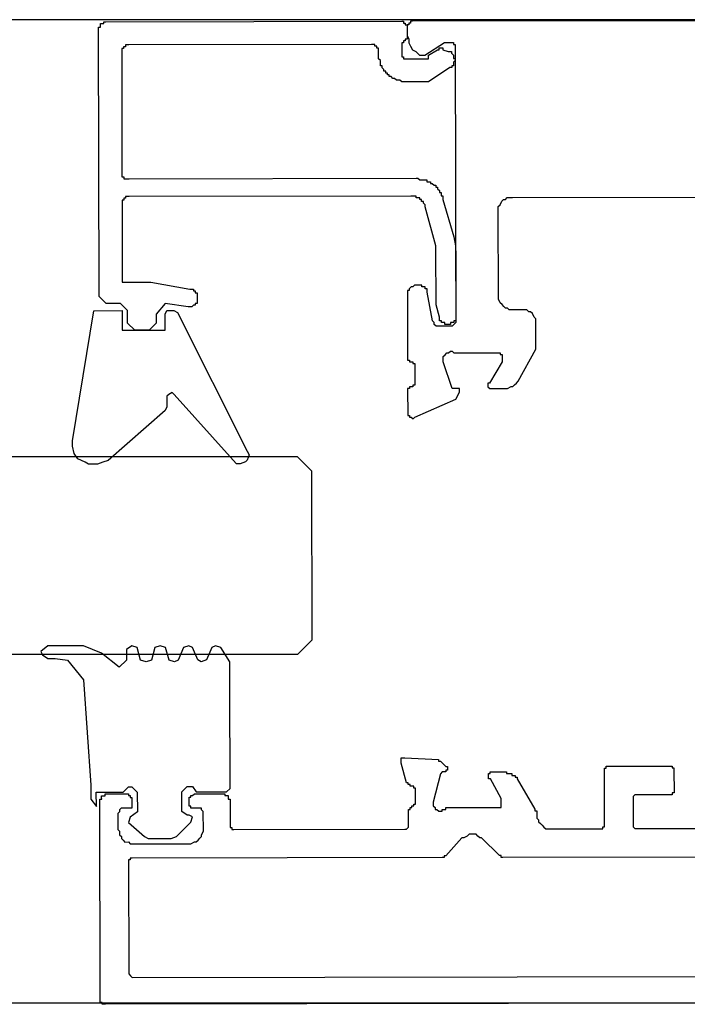
# Model space of a CAD drawing. Extents: x -9249 to 42150, y -2480 to 48120.
# Drawn here: x 1690 to 1737, y 11521 to 11591 of the extents above; entities that cross this region are included whole.
import ezdxf

# ---------------------------------------------------------------- set-up
doc = ezdxf.new("R2010")
doc.units = 0
for name, color, linetype in [('X-3017-GF$0$A_SANWARE', 11, 'CONTINUOUS'), ('X-3017-GF$0$A_SHOPFRONT', 11, 'CONTINUOUS'), ('X-3017-GF$0$A_SHOPFRONT EDGE', 11, 'CONTINUOUS'), ('X-XREF', 7, 'CONTINUOUS')]:
    doc.layers.add(name, color=color, linetype=linetype)

# ---------------------------------------------------------------- blocks, each defined once
blk = doc.blocks.new('X-3017-GF')
at = {"layer": 'X-3017-GF$0$A_SANWARE'}
for p, q in [((1784.035, 11590.502), (1717.781, 11590.389)), ((1695.486, 11589.844), (1695.485, 11589.971)), ((1695.485, 11589.971), (1695.612, 11589.971)), ((1695.518, 11570.842), (1695.486, 11589.844)), ((1695.612, 11590.224), (1695.738, 11590.225)), ((1695.612, 11590.098), (1695.612, 11590.224)), ((1695.612, 11589.971), (1695.612, 11590.098)), ((1695.738, 11590.225), (1695.865, 11590.225)), ((1695.865, 11590.351), (1695.991, 11590.352)), ((1695.865, 11590.225), (1695.865, 11590.351)), ((1695.991, 11590.352), (1717.021, 11590.388)), ((1717.021, 11590.388), (1717.147, 11590.388)), ((1717.147, 11590.388), (1717.147, 11590.261)), ((1717.147, 11590.261), (1717.274, 11590.261)), ((1717.274, 11590.261), (1717.274, 11590.135)), ((1717.274, 11590.135), (1717.401, 11590.135)), ((1717.528, 11590.135), (1717.401, 11590.135)), ((1717.401, 11590.135), (1717.401, 11590.008)), ((1717.401, 11590.135), (1717.401, 11590.008)), ((1717.401, 11590.008), (1717.402, 11589.375)), ((1717.401, 11590.008), (1717.402, 11589.882)), ((1717.402, 11589.882), (1717.402, 11589.375)), ((1717.654, 11590.262), (1717.528, 11590.262)), ((1717.528, 11590.262), (1717.528, 11590.135)), ((1717.781, 11590.389), (1717.654, 11590.389)), ((1717.654, 11590.389), (1717.654, 11590.262)), ((1717.403, 11589.121), (1717.276, 11589.121)), ((1717.276, 11589.121), (1717.276, 11588.995)), ((1717.402, 11589.375), (1717.529, 11589.122)), ((1717.402, 11589.375), (1717.403, 11589.248)), ((1717.403, 11589.248), (1717.403, 11589.121)), ((1717.529, 11589.122), (1717.53, 11588.868)), ((1697.261, 11588.454), (1697.135, 11588.453)), ((1697.135, 11588.453), (1697.135, 11588.327)), ((1697.388, 11588.581), (1697.261, 11588.58)), ((1697.261, 11588.58), (1697.261, 11588.454)), ((1697.514, 11588.707), (1697.388, 11588.707)), ((1697.388, 11588.707), (1697.388, 11588.581)), ((1697.641, 11588.708), (1697.514, 11588.707)), ((1714.87, 11588.737), (1697.641, 11588.708)), ((1714.996, 11588.737), (1714.87, 11588.737)), ((1715.123, 11588.738), (1714.996, 11588.737)), ((1715.123, 11588.611), (1715.123, 11588.738)), ((1715.25, 11588.611), (1715.123, 11588.611)), ((1715.25, 11588.484), (1715.25, 11588.611)), ((1715.377, 11588.485), (1715.25, 11588.484)), ((1715.377, 11588.358), (1715.377, 11588.485)), ((1717.15, 11588.868), (1717.023, 11588.867)), ((1717.023, 11588.867), (1717.024, 11588.107)), ((1717.276, 11588.995), (1717.15, 11588.994)), ((1717.15, 11588.994), (1717.15, 11588.868)), ((1717.53, 11588.868), (1717.657, 11588.615)), ((1717.657, 11588.615), (1717.784, 11588.362)), ((1718.672, 11587.983), (1720.064, 11588.873)), ((1719.684, 11588.365), (1719.684, 11588.492)), ((1719.684, 11588.492), (1719.811, 11588.492)), ((1719.811, 11588.492), (1719.938, 11588.492)), ((1719.938, 11588.492), (1719.938, 11588.366)), ((1720.064, 11588.873), (1720.57, 11588.873)), ((1720.57, 11588.873), (1720.697, 11588.874)), ((1720.697, 11588.874), (1720.697, 11588.747)), ((1720.697, 11588.747), (1720.824, 11588.747)), ((1720.824, 11588.747), (1720.824, 11588.621)), ((1720.824, 11588.621), (1720.857, 11569.238)), ((1697.135, 11588.327), (1697.135, 11588.2)), ((1697.135, 11588.2), (1697.15, 11579.712)), ((1715.377, 11588.231), (1715.377, 11588.358)), ((1715.378, 11588.105), (1715.377, 11588.231)), ((1715.378, 11587.978), (1715.378, 11588.105)), ((1715.378, 11587.851), (1715.378, 11587.978)), ((1715.378, 11587.724), (1715.378, 11587.851)), ((1715.505, 11587.598), (1715.378, 11587.724)), ((1717.024, 11588.107), (1717.025, 11587.981)), ((1717.025, 11587.981), (1717.025, 11587.854)), ((1717.025, 11587.854), (1717.152, 11587.854)), ((1717.152, 11587.854), (1717.152, 11587.728)), ((1717.152, 11587.728), (1717.279, 11587.728)), ((1717.279, 11587.728), (1717.405, 11587.728)), ((1717.405, 11587.728), (1718.672, 11587.73)), ((1717.784, 11588.362), (1718.038, 11588.236)), ((1718.038, 11588.236), (1718.165, 11588.109)), ((1718.165, 11588.109), (1718.292, 11587.983)), ((1718.292, 11587.983), (1718.418, 11587.983)), ((1718.418, 11587.983), (1718.545, 11587.983)), ((1718.545, 11587.983), (1718.672, 11587.983)), ((1718.672, 11587.73), (1718.799, 11587.73)), ((1718.799, 11587.73), (1718.925, 11587.731)), ((1718.925, 11587.984), (1719.558, 11588.365)), ((1718.925, 11587.857), (1718.925, 11587.984)), ((1718.925, 11587.731), (1718.925, 11587.857)), ((1719.558, 11588.365), (1719.684, 11588.365)), ((1719.938, 11588.366), (1720.318, 11588.24)), ((1720.318, 11588.24), (1720.445, 11588.24)), ((1720.445, 11588.24), (1720.571, 11588.24)), ((1720.571, 11588.24), (1720.572, 11588.113)), ((1720.572, 11588.113), (1720.698, 11587.987)), ((1720.698, 11587.987), (1720.699, 11587.86)), ((1720.699, 11587.86), (1720.699, 11587.734)), ((1720.699, 11587.734), (1720.826, 11587.734)), ((1720.826, 11587.734), (1720.826, 11587.607)), ((1715.505, 11587.471), (1715.505, 11587.598)), ((1715.506, 11587.345), (1715.505, 11587.471)), ((1715.506, 11587.218), (1715.506, 11587.345)), ((1715.633, 11587.218), (1715.506, 11587.218)), ((1715.633, 11587.092), (1715.633, 11587.218)), ((1715.76, 11586.965), (1715.633, 11587.092)), ((1720.447, 11587.1), (1718.928, 11586.084)), ((1720.573, 11587.1), (1720.447, 11587.1)), ((1720.7, 11587.227), (1720.573, 11587.227)), ((1720.573, 11587.227), (1720.573, 11587.1)), ((1720.826, 11587.607), (1720.699, 11587.48)), ((1720.699, 11587.48), (1720.7, 11587.354)), ((1720.7, 11587.354), (1720.7, 11587.227)), ((1715.76, 11586.838), (1715.76, 11586.965)), ((1715.887, 11586.839), (1715.76, 11586.838)), ((1715.887, 11586.712), (1715.887, 11586.839)), ((1716.013, 11586.712), (1715.887, 11586.712)), ((1716.014, 11586.585), (1716.013, 11586.712)), ((1716.14, 11586.586), (1716.014, 11586.585)), ((1716.141, 11586.459), (1716.14, 11586.586)), ((1716.267, 11586.459), (1716.141, 11586.459)), ((1716.394, 11586.333), (1716.267, 11586.459)), ((1716.521, 11586.333), (1716.394, 11586.333)), ((1716.648, 11586.206), (1716.521, 11586.333)), ((1716.774, 11586.207), (1716.648, 11586.206)), ((1716.901, 11586.207), (1716.774, 11586.207)), ((1717.028, 11586.08), (1716.901, 11586.207)), ((1717.155, 11586.081), (1717.028, 11586.08)), ((1717.281, 11586.081), (1717.155, 11586.081)), ((1717.408, 11586.081), (1717.281, 11586.081)), ((1718.675, 11586.083), (1717.408, 11586.081)), ((1718.801, 11586.083), (1718.675, 11586.083)), ((1718.928, 11586.084), (1718.801, 11586.083)), ((1697.15, 11579.712), (1697.15, 11579.586)), ((1697.15, 11579.586), (1697.15, 11579.459)), ((1697.15, 11579.459), (1697.15, 11579.332)), ((1697.15, 11579.332), (1697.277, 11579.333)), ((1697.277, 11579.333), (1697.277, 11579.206)), ((1697.277, 11579.206), (1697.404, 11579.206)), ((1697.404, 11579.206), (1697.531, 11579.206)), ((1697.531, 11579.206), (1697.657, 11579.207)), ((1697.657, 11579.207), (1718.053, 11579.241)), ((1718.053, 11579.241), (1718.18, 11579.242)), ((1718.18, 11579.242), (1718.307, 11579.115)), ((1718.307, 11579.115), (1718.433, 11579.115)), ((1718.433, 11579.115), (1718.56, 11579.116)), ((1718.56, 11579.116), (1718.687, 11579.116)), ((1718.687, 11579.116), (1718.813, 11579.116)), ((1718.813, 11579.116), (1718.814, 11578.989)), ((1718.814, 11578.989), (1718.94, 11578.989)), ((1718.94, 11578.989), (1719.067, 11578.99)), ((1719.067, 11578.99), (1719.067, 11578.863)), ((1719.067, 11578.863), (1719.194, 11578.863)), ((1719.194, 11578.863), (1719.321, 11578.737)), ((1719.321, 11578.737), (1719.447, 11578.737)), ((1719.447, 11578.737), (1719.448, 11578.61)), ((1719.448, 11578.61), (1719.574, 11578.611)), ((1719.574, 11578.611), (1719.575, 11578.484)), ((1697.533, 11577.939), (1697.406, 11577.939)), ((1697.406, 11577.939), (1697.406, 11577.813)), ((1697.659, 11577.94), (1697.533, 11577.939)), ((1717.675, 11577.974), (1697.659, 11577.94)), ((1717.802, 11577.974), (1717.675, 11577.974)), ((1717.929, 11577.974), (1717.802, 11577.974)), ((1718.055, 11577.975), (1717.929, 11577.974)), ((1718.055, 11577.848), (1718.055, 11577.975)), ((1719.575, 11578.484), (1719.701, 11578.357)), ((1719.701, 11578.357), (1719.702, 11578.231)), ((1719.702, 11578.231), (1719.828, 11578.231)), ((1719.828, 11578.231), (1719.829, 11578.104)), ((1719.829, 11578.104), (1719.829, 11577.978)), ((1719.829, 11577.978), (1719.955, 11577.978)), ((1719.955, 11577.978), (1719.956, 11577.851)), ((1724.896, 11577.86), (1762.394, 11577.924)), ((1697.28, 11577.686), (1697.153, 11577.685)), ((1697.153, 11577.685), (1697.153, 11577.559)), ((1697.153, 11577.559), (1697.154, 11577.432)), ((1697.154, 11577.432), (1697.163, 11571.858)), ((1697.406, 11577.813), (1697.28, 11577.812)), ((1697.28, 11577.812), (1697.28, 11577.686)), ((1718.182, 11577.848), (1718.055, 11577.848)), ((1718.309, 11577.848), (1718.182, 11577.848)), ((1718.309, 11577.722), (1718.309, 11577.848)), ((1718.436, 11577.722), (1718.309, 11577.722)), ((1718.436, 11577.595), (1718.436, 11577.722)), ((1718.563, 11577.595), (1718.436, 11577.595)), ((1718.563, 11577.469), (1718.563, 11577.595)), ((1718.69, 11577.342), (1718.563, 11577.469)), ((1718.69, 11577.216), (1718.69, 11577.342)), ((1719.455, 11574.43), (1718.69, 11577.216)), ((1719.956, 11577.851), (1719.956, 11577.724)), ((1719.956, 11577.724), (1720.721, 11575.065)), ((1723.884, 11577.224), (1724.01, 11577.351)), ((1723.884, 11577.098), (1723.884, 11577.224)), ((1724.01, 11577.351), (1724.137, 11577.605)), ((1724.137, 11577.605), (1724.263, 11577.732)), ((1724.263, 11577.732), (1724.39, 11577.732)), ((1724.39, 11577.732), (1724.516, 11577.859)), ((1724.516, 11577.859), (1724.643, 11577.859)), ((1724.643, 11577.859), (1724.896, 11577.86)), ((1723.885, 11576.844), (1723.884, 11577.098)), ((1723.895, 11570.89), (1723.885, 11576.844)), ((1719.455, 11574.303), (1719.455, 11574.43)), ((1720.721, 11575.065), (1720.848, 11574.432)), ((1720.848, 11574.432), (1720.857, 11569.365)), ((1719.455, 11574.176), (1719.455, 11574.303)), ((1719.462, 11570.249), (1719.455, 11574.176)), ((1697.163, 11571.858), (1699.19, 11571.862)), ((1699.19, 11571.862), (1701.978, 11571.36)), ((1717.939, 11571.64), (1717.813, 11571.513)), ((1718.066, 11571.64), (1717.939, 11571.64)), ((1718.319, 11571.641), (1718.066, 11571.64)), ((1718.446, 11571.641), (1718.319, 11571.641)), ((1718.446, 11571.514), (1718.446, 11571.641)), ((1701.978, 11571.36), (1702.105, 11571.36)), ((1702.105, 11571.36), (1702.231, 11571.36)), ((1702.231, 11571.36), (1702.231, 11571.233)), ((1702.231, 11571.233), (1702.358, 11571.234)), ((1702.358, 11571.234), (1702.358, 11571.107)), ((1702.358, 11571.107), (1702.485, 11571.107)), ((1702.485, 11571.107), (1702.485, 11570.98)), ((1702.485, 11570.98), (1702.485, 11570.854)), ((1717.56, 11571.26), (1717.433, 11571.259)), ((1717.433, 11571.259), (1717.442, 11566.445)), ((1717.686, 11571.513), (1717.56, 11571.386)), ((1717.56, 11571.386), (1717.56, 11571.26)), ((1717.813, 11571.513), (1717.686, 11571.513)), ((1718.573, 11571.515), (1718.446, 11571.514)), ((1718.7, 11571.515), (1718.573, 11571.515)), ((1718.7, 11571.388), (1718.7, 11571.515)), ((1718.827, 11571.388), (1718.7, 11571.388)), ((1718.827, 11571.262), (1718.827, 11571.388)), ((1718.827, 11571.135), (1718.827, 11571.262)), ((1719.211, 11569.109), (1718.827, 11571.135)), ((1723.895, 11570.764), (1723.895, 11570.89)), ((1696.026, 11570.336), (1695.518, 11570.842)), ((1697.039, 11570.338), (1696.026, 11570.336)), ((1697.547, 11569.832), (1697.039, 11570.338)), ((1700.206, 11570.343), (1699.574, 11569.582)), ((1701.853, 11570.093), (1700.206, 11570.343)), ((1702.233, 11570.22), (1702.107, 11570.093)), ((1702.36, 11570.22), (1702.233, 11570.22)), ((1702.486, 11570.347), (1702.36, 11570.347)), ((1702.36, 11570.347), (1702.36, 11570.22)), ((1702.485, 11570.854), (1702.486, 11570.727)), ((1702.486, 11570.727), (1702.486, 11570.6)), ((1702.486, 11570.6), (1702.486, 11570.474)), ((1702.486, 11570.474), (1702.486, 11570.347)), ((1719.717, 11569.363), (1719.462, 11570.249)), ((1723.895, 11570.637), (1723.895, 11570.764)), ((1724.022, 11570.384), (1723.895, 11570.637)), ((1724.149, 11570.257), (1724.022, 11570.384)), ((1724.276, 11570.131), (1724.149, 11570.257)), ((1693.635, 11560.577), (1695.14, 11569.828)), ((1695.14, 11569.828), (1697.167, 11569.831)), ((1697.167, 11569.831), (1697.169, 11568.438)), ((1697.548, 11568.945), (1697.547, 11569.832)), ((1699.574, 11569.582), (1699.575, 11568.949)), ((1700.207, 11569.583), (1700.334, 11569.837)), ((1700.208, 11569.456), (1700.207, 11569.583)), ((1700.334, 11569.837), (1700.587, 11569.837)), ((1700.587, 11569.837), (1700.84, 11569.837)), ((1700.84, 11569.837), (1701.094, 11569.711)), ((1701.094, 11569.711), (1706.051, 11559.838)), ((1701.98, 11570.093), (1701.853, 11570.093)), ((1702.107, 11570.093), (1701.98, 11570.093)), ((1724.403, 11570.004), (1724.276, 11570.131)), ((1724.53, 11570.005), (1724.403, 11570.004)), ((1724.657, 11569.878), (1724.53, 11570.005)), ((1724.91, 11569.879), (1724.657, 11569.878)), ((1725.543, 11569.88), (1724.91, 11569.879)), ((1725.797, 11569.88), (1725.543, 11569.88)), ((1725.923, 11569.88), (1725.797, 11569.88)), ((1726.05, 11569.754), (1725.923, 11569.88)), ((1726.177, 11569.754), (1726.05, 11569.754)), ((1726.304, 11569.628), (1726.177, 11569.754)), ((1726.431, 11569.374), (1726.304, 11569.628)), ((1698.056, 11568.439), (1697.548, 11568.945)), ((1699.575, 11568.949), (1699.069, 11568.441)), ((1700.209, 11568.443), (1700.208, 11569.456)), ((1719.337, 11568.982), (1719.211, 11569.109)), ((1719.338, 11568.856), (1719.337, 11568.982)), ((1719.465, 11568.729), (1719.338, 11568.856)), ((1719.717, 11569.236), (1719.717, 11569.363)), ((1719.717, 11569.11), (1719.717, 11569.236)), ((1719.844, 11569.11), (1719.717, 11569.11)), ((1719.844, 11568.983), (1719.844, 11569.11)), ((1719.971, 11568.983), (1719.844, 11568.983)), ((1720.098, 11568.984), (1719.971, 11568.983)), ((1720.098, 11568.857), (1720.098, 11568.984)), ((1720.351, 11568.857), (1720.098, 11568.857)), ((1720.478, 11568.858), (1720.351, 11568.857)), ((1720.604, 11568.984), (1720.478, 11568.984)), ((1720.478, 11568.984), (1720.478, 11568.858)), ((1720.731, 11568.985), (1720.604, 11568.984)), ((1720.731, 11568.858), (1720.605, 11568.731)), ((1720.857, 11569.112), (1720.731, 11569.111)), ((1720.731, 11569.111), (1720.731, 11568.985)), ((1720.858, 11568.985), (1720.731, 11568.858)), ((1720.857, 11569.365), (1720.857, 11569.238)), ((1720.857, 11569.238), (1720.857, 11569.112)), ((1720.857, 11569.238), (1720.857, 11569.112)), ((1720.857, 11569.112), (1720.858, 11568.985)), ((1726.558, 11569.248), (1726.431, 11569.374)), ((1726.558, 11569.121), (1726.558, 11569.248)), ((1726.559, 11568.868), (1726.558, 11569.121)), ((1726.561, 11567.221), (1726.559, 11568.868)), ((1697.169, 11568.438), (1700.209, 11568.443)), ((1699.069, 11568.441), (1698.056, 11568.439)), ((1719.591, 11568.729), (1719.465, 11568.729)), ((1719.718, 11568.73), (1719.591, 11568.729)), ((1720.351, 11568.731), (1719.718, 11568.73)), ((1720.478, 11568.731), (1720.351, 11568.731)), ((1720.605, 11568.731), (1720.478, 11568.731)), ((1719.975, 11566.576), (1720.101, 11566.703)), ((1720.101, 11566.703), (1720.228, 11566.83)), ((1720.228, 11566.83), (1720.355, 11566.83)), ((1720.355, 11566.83), (1720.481, 11566.957)), ((1720.481, 11566.957), (1720.608, 11566.958)), ((1720.608, 11566.958), (1720.735, 11566.831)), ((1720.735, 11566.831), (1723.902, 11566.836)), ((1723.902, 11566.836), (1724.028, 11566.837)), ((1724.028, 11566.837), (1724.029, 11566.71)), ((1724.029, 11566.71), (1724.155, 11566.71)), ((1724.155, 11566.71), (1724.155, 11566.584)), ((1725.299, 11564.812), (1726.562, 11567.094)), ((1726.562, 11567.094), (1726.561, 11567.221)), ((1717.442, 11566.445), (1717.442, 11566.319)), ((1717.442, 11566.319), (1717.568, 11566.319)), ((1717.568, 11566.319), (1717.569, 11566.192)), ((1717.569, 11566.192), (1717.695, 11566.192)), ((1717.695, 11566.192), (1717.822, 11566.193)), ((1717.822, 11566.193), (1717.822, 11566.066)), ((1717.822, 11566.066), (1717.949, 11566.066)), ((1717.949, 11566.066), (1717.949, 11565.94)), ((1719.975, 11566.45), (1719.975, 11566.576)), ((1719.975, 11566.323), (1719.975, 11566.45)), ((1719.976, 11566.196), (1719.975, 11566.323)), ((1720.612, 11564.297), (1719.976, 11566.196)), ((1724.156, 11566.203), (1723.272, 11564.682)), ((1724.155, 11566.584), (1724.156, 11566.203)), ((1717.949, 11565.94), (1717.952, 11564.546)), ((1723.272, 11564.682), (1723.145, 11564.682)), ((1723.145, 11564.682), (1723.145, 11564.555)), ((1725.046, 11564.558), (1725.172, 11564.685)), ((1725.172, 11564.685), (1725.299, 11564.812)), ((1700.724, 11564.01), (1700.47, 11563.883)), ((1700.851, 11563.883), (1700.724, 11564.01)), ((1717.572, 11564.292), (1717.445, 11564.292)), ((1717.445, 11564.292), (1717.445, 11564.165)), ((1717.445, 11564.165), (1717.448, 11562.518)), ((1717.698, 11564.419), (1717.572, 11564.419)), ((1717.572, 11564.419), (1717.572, 11564.292)), ((1717.825, 11564.419), (1717.698, 11564.419)), ((1717.952, 11564.546), (1717.825, 11564.546)), ((1717.825, 11564.546), (1717.825, 11564.419)), ((1720.866, 11564.298), (1720.612, 11564.297)), ((1720.992, 11564.298), (1720.866, 11564.298)), ((1720.867, 11563.538), (1721.119, 11564.045)), ((1721.119, 11564.298), (1720.992, 11564.298)), ((1721.119, 11564.171), (1721.119, 11564.298)), ((1721.119, 11564.045), (1721.119, 11564.171)), ((1723.145, 11564.555), (1723.146, 11564.428)), ((1723.146, 11564.428), (1723.273, 11564.302)), ((1723.273, 11564.302), (1724.413, 11564.304)), ((1724.413, 11564.304), (1724.539, 11564.304)), ((1724.539, 11564.304), (1724.793, 11564.431)), ((1724.793, 11564.431), (1724.919, 11564.431)), ((1724.919, 11564.431), (1725.046, 11564.558)), ((1700.47, 11563.883), (1700.344, 11563.756)), ((1700.344, 11563.756), (1700.345, 11563.249)), ((1700.345, 11563.249), (1700.345, 11562.996)), ((1705.039, 11559.203), (1700.851, 11563.883)), ((1717.955, 11562.266), (1720.867, 11563.538)), ((1700.219, 11562.742), (1696.171, 11559.188)), ((1700.345, 11562.996), (1700.219, 11562.742)), ((1717.448, 11562.518), (1717.448, 11562.392)), ((1717.448, 11562.392), (1717.575, 11562.392)), ((1717.575, 11562.392), (1717.575, 11562.265)), ((1717.575, 11562.265), (1717.702, 11562.265)), ((1717.702, 11562.265), (1717.829, 11562.139)), ((1717.829, 11562.139), (1717.955, 11562.266)), ((1693.636, 11560.197), (1693.635, 11560.577)), ((1693.763, 11559.691), (1693.636, 11560.197)), ((1694.018, 11559.311), (1693.763, 11559.691)), ((1706.051, 11559.838), (1706.179, 11559.585)), ((1694.525, 11559.059), (1694.018, 11559.311)), ((1694.778, 11558.932), (1694.525, 11559.059)), ((1695.791, 11559.061), (1695.412, 11558.934)), ((1696.171, 11559.188), (1695.791, 11559.061)), ((1705.293, 11558.95), (1705.039, 11559.203)), ((1705.926, 11559.078), (1705.546, 11558.951)), ((1706.052, 11559.205), (1705.926, 11559.078)), ((1706.179, 11559.585), (1706.052, 11559.205)), ((1695.412, 11558.934), (1694.778, 11558.932)), ((1705.546, 11558.951), (1705.293, 11558.95)), ((1691.887, 11546.006), (1691.381, 11545.625)), ((1694.42, 11546.01), (1691.887, 11546.006)), ((1695.688, 11545.506), (1694.42, 11546.01)), ((1697.841, 11546.016), (1697.461, 11545.762)), ((1697.461, 11545.762), (1697.462, 11545.002)), ((1698.221, 11545.89), (1697.841, 11546.016)), ((1698.476, 11545.004), (1698.221, 11545.89)), ((1699.488, 11545.892), (1699.236, 11545.005)), ((1699.868, 11546.02), (1699.488, 11545.892)), ((1700.248, 11545.894), (1699.868, 11546.02)), ((1700.503, 11545.007), (1700.248, 11545.894)), ((1701.515, 11545.896), (1701.136, 11545.008)), ((1701.894, 11546.023), (1701.515, 11545.896)), ((1702.148, 11545.897), (1701.894, 11546.023)), ((1702.53, 11545.011), (1702.148, 11545.897)), ((1703.542, 11545.899), (1703.163, 11545.012)), ((1703.795, 11546.026), (1703.542, 11545.899)), ((1704.175, 11545.9), (1703.795, 11546.026)), ((1704.81, 11544.888), (1704.175, 11545.9)), ((1691.381, 11545.625), (1691.508, 11545.372)), ((1691.508, 11545.372), (1691.888, 11545.119)), ((1691.888, 11545.119), (1692.395, 11545.12)), ((1692.395, 11545.12), (1693.282, 11544.995)), ((1696.956, 11544.494), (1695.688, 11545.506)), ((1697.462, 11545.002), (1696.956, 11544.494)), ((1698.856, 11544.878), (1698.476, 11545.004)), ((1699.236, 11545.005), (1698.856, 11544.878)), ((1700.883, 11544.881), (1700.503, 11545.007)), ((1701.136, 11545.008), (1700.883, 11544.881)), ((1702.783, 11544.884), (1702.53, 11545.011)), ((1703.163, 11545.012), (1702.783, 11544.884)), ((1693.282, 11544.995), (1694.424, 11543.603)), ((1704.813, 11543.114), (1704.81, 11544.888)), ((1694.424, 11543.603), (1694.944, 11536.13)), ((1704.825, 11535.893), (1704.813, 11543.114)), ((1716.983, 11537.941), (1716.983, 11538.068)), ((1716.983, 11538.068), (1717.11, 11538.068)), ((1717.11, 11538.068), (1717.237, 11538.068)), ((1717.237, 11538.068), (1719.644, 11537.946)), ((1716.984, 11537.814), (1716.983, 11537.941)), ((1716.984, 11537.688), (1716.984, 11537.814)), ((1717.366, 11536.295), (1716.984, 11537.688)), ((1719.644, 11537.946), (1719.644, 11537.819)), ((1719.644, 11537.819), (1719.771, 11537.819)), ((1719.771, 11537.819), (1720.151, 11537.44)), ((1720.151, 11537.44), (1720.278, 11537.44)), ((1720.278, 11537.44), (1720.278, 11537.313)), ((1720.278, 11537.313), (1720.279, 11537.187)), ((1731.426, 11537.332), (1731.553, 11537.333)), ((1731.427, 11537.206), (1731.426, 11537.332)), ((1731.553, 11537.333), (1731.553, 11537.459)), ((1731.553, 11537.459), (1731.679, 11537.459)), ((1731.679, 11537.459), (1736.113, 11537.467)), ((1736.113, 11537.467), (1736.24, 11537.467)), ((1736.24, 11537.467), (1736.24, 11537.341)), ((1736.24, 11537.341), (1736.367, 11537.341)), ((1736.367, 11537.341), (1736.367, 11537.214)), ((1719.772, 11536.932), (1719.269, 11534.905)), ((1719.899, 11537.059), (1719.772, 11536.932)), ((1720.152, 11537.06), (1719.899, 11537.059)), ((1720.279, 11537.187), (1720.152, 11537.186)), ((1720.152, 11537.186), (1720.152, 11537.06)), ((1723.193, 11536.812), (1723.193, 11536.938)), ((1723.193, 11536.938), (1723.319, 11536.938)), ((1723.193, 11536.685), (1723.193, 11536.812)), ((1723.193, 11536.558), (1723.193, 11536.685)), ((1723.319, 11537.065), (1724.459, 11537.067)), ((1723.319, 11536.938), (1723.319, 11537.065)), ((1724.459, 11537.067), (1724.459, 11536.94)), ((1724.459, 11536.94), (1724.586, 11536.941)), ((1724.586, 11536.941), (1724.713, 11536.941)), ((1724.713, 11536.941), (1724.839, 11536.941)), ((1724.839, 11536.941), (1724.84, 11536.814)), ((1724.84, 11536.814), (1724.966, 11536.815)), ((1724.966, 11536.815), (1725.093, 11536.815)), ((1725.093, 11536.815), (1725.093, 11536.688)), ((1725.093, 11536.688), (1725.22, 11536.688)), ((1725.22, 11536.688), (1725.22, 11536.562)), ((1731.427, 11537.079), (1731.427, 11537.206)), ((1731.433, 11533.279), (1731.427, 11537.079)), ((1736.367, 11537.214), (1736.367, 11537.087)), ((1736.367, 11537.087), (1736.37, 11535.694)), ((1694.944, 11536.13), (1694.946, 11535.116)), ((1697.225, 11535.627), (1697.604, 11536.008)), ((1697.604, 11536.008), (1697.858, 11536.008)), ((1697.858, 11536.008), (1698.238, 11535.629)), ((1701.406, 11535.634), (1701.785, 11536.015)), ((1701.785, 11536.015), (1702.165, 11536.016)), ((1702.165, 11536.016), (1702.419, 11535.636)), ((1717.493, 11536.295), (1717.366, 11536.295)), ((1717.493, 11536.168), (1717.493, 11536.295)), ((1717.62, 11536.169), (1717.493, 11536.168)), ((1717.62, 11536.042), (1717.62, 11536.169)), ((1717.747, 11536.042), (1717.62, 11536.042)), ((1717.874, 11536.042), (1717.747, 11536.042)), ((1717.874, 11535.916), (1717.874, 11536.042)), ((1718, 11535.916), (1717.874, 11535.916)), ((1718.001, 11535.789), (1718, 11535.916)), ((1723.32, 11536.558), (1723.193, 11536.558)), ((1724.082, 11535.166), (1723.32, 11536.558)), ((1725.22, 11536.562), (1726.491, 11534.41)), ((1695.325, 11535.624), (1697.225, 11535.627)), ((1695.327, 11534.61), (1695.325, 11535.624)), ((1695.705, 11535.244), (1695.705, 11535.371)), ((1695.705, 11535.371), (1695.832, 11535.371)), ((1695.706, 11535.118), (1695.705, 11535.244)), ((1695.832, 11535.371), (1695.959, 11535.372)), ((1695.959, 11535.372), (1695.958, 11535.498)), ((1695.958, 11535.498), (1696.085, 11535.498)), ((1696.085, 11535.498), (1697.352, 11535.501)), ((1697.352, 11535.501), (1697.479, 11535.501)), ((1697.479, 11535.501), (1697.605, 11535.501)), ((1697.605, 11535.501), (1697.605, 11535.374)), ((1697.605, 11535.374), (1697.732, 11535.375)), ((1697.732, 11535.375), (1697.732, 11535.248)), ((1697.732, 11535.248), (1697.859, 11535.248)), ((1697.859, 11535.248), (1697.859, 11535.121)), ((1698.238, 11535.629), (1698.241, 11534.235)), ((1701.408, 11534.241), (1701.406, 11535.634)), ((1701.913, 11535.128), (1701.913, 11535.255)), ((1701.913, 11535.255), (1702.04, 11535.255)), ((1702.04, 11535.255), (1702.039, 11535.382)), ((1702.039, 11535.382), (1702.166, 11535.382)), ((1702.166, 11535.382), (1702.292, 11535.509)), ((1702.292, 11535.509), (1702.419, 11535.509)), ((1702.419, 11535.636), (1704.573, 11535.64)), ((1702.419, 11535.509), (1704.319, 11535.513)), ((1704.319, 11535.513), (1704.446, 11535.513)), ((1704.446, 11535.513), (1704.446, 11535.386)), ((1704.446, 11535.386), (1704.573, 11535.386)), ((1704.573, 11535.64), (1704.825, 11535.893)), ((1704.573, 11535.386), (1704.7, 11535.386)), ((1704.7, 11535.386), (1704.7, 11535.26)), ((1704.7, 11535.26), (1704.7, 11535.133)), ((1718.002, 11534.902), (1718.001, 11535.789)), ((1733.583, 11535.436), (1733.457, 11535.309)), ((1733.457, 11535.309), (1733.457, 11535.182)), ((1733.71, 11535.436), (1733.583, 11535.436)), ((1736.117, 11535.44), (1733.71, 11535.436)), ((1736.243, 11535.44), (1736.117, 11535.44)), ((1736.37, 11535.567), (1736.243, 11535.567)), ((1736.243, 11535.567), (1736.243, 11535.44)), ((1736.37, 11535.694), (1736.37, 11535.567)), ((1694.946, 11535.116), (1695.327, 11534.61)), ((1695.579, 11534.991), (1695.579, 11535.118)), ((1695.579, 11535.118), (1695.706, 11535.118)), ((1695.603, 11520.802), (1695.579, 11534.991)), ((1697.859, 11535.121), (1697.859, 11534.995)), ((1697.859, 11534.995), (1697.86, 11534.741)), ((1697.86, 11534.741), (1697.86, 11534.615)), ((1697.86, 11534.615), (1697.86, 11534.488)), ((1701.913, 11535.002), (1701.913, 11535.128)), ((1701.914, 11534.748), (1701.913, 11535.002)), ((1701.914, 11534.622), (1701.914, 11534.748)), ((1702.041, 11534.622), (1701.914, 11534.622)), ((1702.041, 11534.495), (1702.041, 11534.622)), ((1704.7, 11535.133), (1704.827, 11535.133)), ((1704.827, 11535.133), (1704.827, 11535.007)), ((1704.827, 11535.007), (1704.83, 11533.233)), ((1717.623, 11534.395), (1717.623, 11534.522)), ((1717.623, 11534.522), (1717.749, 11534.522)), ((1717.749, 11534.522), (1717.749, 11534.649)), ((1717.749, 11534.649), (1717.876, 11534.649)), ((1717.876, 11534.649), (1717.876, 11534.776)), ((1717.876, 11534.776), (1718.002, 11534.776)), ((1718.002, 11534.776), (1718.002, 11534.902)), ((1719.269, 11534.905), (1719.269, 11534.778)), ((1719.269, 11534.778), (1719.269, 11534.651)), ((1719.269, 11534.651), (1719.396, 11534.525)), ((1719.396, 11534.525), (1719.397, 11534.398)), ((1720.157, 11534.399), (1720.156, 11534.526)), ((1720.156, 11534.526), (1720.283, 11534.526)), ((1720.283, 11534.526), (1723.957, 11534.533)), ((1723.957, 11534.533), (1724.084, 11534.533)), ((1724.083, 11535.04), (1724.082, 11535.166)), ((1724.083, 11534.659), (1724.083, 11535.04)), ((1724.084, 11534.533), (1724.083, 11534.659)), ((1733.457, 11535.182), (1733.46, 11533.282)), ((1696.974, 11534.233), (1696.848, 11534.106)), ((1696.848, 11534.106), (1696.85, 11532.966)), ((1697.1, 11534.487), (1696.974, 11534.36)), ((1696.974, 11534.36), (1696.974, 11534.233)), ((1697.227, 11534.487), (1697.1, 11534.487)), ((1697.607, 11534.488), (1697.227, 11534.487)), ((1697.734, 11534.488), (1697.607, 11534.488)), ((1697.735, 11533.854), (1697.609, 11533.474)), ((1697.86, 11534.488), (1697.734, 11534.488)), ((1698.241, 11534.235), (1697.735, 11533.854)), ((1701.788, 11533.988), (1701.408, 11534.241)), ((1701.915, 11533.988), (1701.788, 11533.988)), ((1702.169, 11533.862), (1701.915, 11533.988)), ((1702.168, 11534.495), (1702.041, 11534.495)), ((1702.043, 11533.482), (1702.169, 11533.862)), ((1702.548, 11534.496), (1702.168, 11534.495)), ((1702.674, 11534.496), (1702.548, 11534.496)), ((1702.801, 11534.496), (1702.674, 11534.496)), ((1702.801, 11534.37), (1702.801, 11534.496)), ((1702.928, 11534.243), (1702.801, 11534.37)), ((1702.928, 11534.117), (1702.928, 11534.243)), ((1702.93, 11532.976), (1702.928, 11534.117)), ((1717.496, 11534.268), (1717.496, 11534.395)), ((1717.496, 11534.395), (1717.623, 11534.395)), ((1717.498, 11533.255), (1717.496, 11534.268)), ((1719.397, 11534.398), (1719.523, 11534.398)), ((1719.523, 11534.398), (1719.65, 11534.272)), ((1719.65, 11534.272), (1719.777, 11534.272)), ((1719.777, 11534.272), (1719.903, 11534.272)), ((1719.903, 11534.272), (1719.903, 11534.399)), ((1719.903, 11534.399), (1720.03, 11534.399)), ((1720.03, 11534.399), (1720.157, 11534.399)), ((1726.491, 11534.41), (1726.491, 11534.284)), ((1726.491, 11534.284), (1726.618, 11534.284)), ((1726.618, 11534.284), (1726.618, 11534.157)), ((1726.618, 11534.157), (1726.618, 11534.03)), ((1726.618, 11534.03), (1726.618, 11533.904)), ((1726.618, 11533.904), (1726.618, 11533.777)), ((1697.609, 11533.474), (1698.751, 11532.463)), ((1701.031, 11532.467), (1702.043, 11533.482)), ((1704.83, 11533.233), (1704.83, 11533.106)), ((1717.372, 11533.001), (1717.498, 11533.128)), ((1717.498, 11533.128), (1717.498, 11533.255)), ((1726.618, 11533.777), (1726.745, 11533.651)), ((1726.745, 11533.651), (1726.746, 11533.524)), ((1726.746, 11533.524), (1726.872, 11533.397)), ((1726.872, 11533.397), (1726.999, 11533.271)), ((1726.999, 11533.271), (1727.126, 11533.145)), ((1727.126, 11533.145), (1727.253, 11533.018)), ((1731.307, 11533.025), (1731.307, 11533.152)), ((1731.307, 11533.152), (1731.433, 11533.152)), ((1731.433, 11533.152), (1731.433, 11533.279)), ((1733.46, 11533.282), (1733.46, 11533.155)), ((1733.46, 11533.155), (1733.587, 11533.029)), ((1696.85, 11532.966), (1696.976, 11532.84)), ((1696.976, 11532.84), (1696.977, 11532.586)), ((1696.977, 11532.586), (1697.104, 11532.46)), ((1697.104, 11532.46), (1697.104, 11532.333)), ((1698.751, 11532.463), (1699.004, 11532.336)), ((1700.651, 11532.339), (1701.031, 11532.467)), ((1702.678, 11532.343), (1702.804, 11532.47)), ((1702.804, 11532.596), (1702.93, 11532.85)), ((1702.804, 11532.47), (1702.804, 11532.596)), ((1702.93, 11532.85), (1702.93, 11532.976)), ((1704.83, 11533.106), (1704.957, 11533.107)), ((1704.957, 11533.107), (1704.957, 11532.98)), ((1704.957, 11532.98), (1705.084, 11532.98)), ((1705.084, 11532.98), (1717.245, 11533.001)), ((1717.245, 11533.001), (1717.372, 11533.001)), ((1721.68, 11532.502), (1721.427, 11532.375)), ((1721.806, 11532.629), (1721.68, 11532.502)), ((1721.933, 11532.629), (1721.806, 11532.629)), ((1722.187, 11532.629), (1721.933, 11532.629)), ((1722.313, 11532.63), (1722.187, 11532.629)), ((1722.44, 11532.503), (1722.313, 11532.63)), ((1722.567, 11532.377), (1722.44, 11532.503)), ((1727.253, 11533.018), (1727.507, 11533.018)), ((1727.507, 11533.018), (1727.633, 11533.019)), ((1727.633, 11533.019), (1731.18, 11533.025)), ((1731.18, 11533.025), (1731.307, 11533.025)), ((1733.587, 11533.029), (1733.714, 11533.029)), ((1733.714, 11533.029), (1749.042, 11533.055)), ((1697.104, 11532.333), (1697.231, 11532.207)), ((1697.231, 11532.207), (1697.358, 11532.08)), ((1697.358, 11532.08), (1697.611, 11532.081)), ((1697.611, 11532.081), (1697.738, 11531.954)), ((1697.738, 11531.954), (1697.865, 11531.954)), ((1697.865, 11531.954), (1701.919, 11531.961)), ((1699.004, 11532.336), (1700.651, 11532.339)), ((1701.919, 11531.961), (1702.045, 11531.962)), ((1702.045, 11531.962), (1702.298, 11532.089)), ((1702.298, 11532.089), (1702.425, 11532.089)), ((1702.425, 11532.089), (1702.551, 11532.216)), ((1702.551, 11532.216), (1702.678, 11532.343)), ((1721.3, 11532.374), (1720.162, 11531.106)), ((1721.427, 11532.375), (1721.3, 11532.374)), ((1722.694, 11532.377), (1722.567, 11532.377)), ((1723.963, 11531.112), (1722.694, 11532.377)), ((1720.162, 11531.106), (1720.036, 11531.105)), ((1720.036, 11531.105), (1720.036, 11530.979)), ((1724.089, 11531.112), (1723.963, 11531.112)), ((1724.09, 11530.986), (1724.089, 11531.112)), ((1756.14, 11531.04), (1724.216, 11530.986)), ((1697.74, 11530.814), (1697.613, 11530.814)), ((1697.613, 11530.814), (1697.613, 11530.687)), ((1697.613, 11530.687), (1697.627, 11522.833)), ((1697.866, 11530.941), (1697.74, 11530.941)), ((1697.74, 11530.941), (1697.74, 11530.814)), ((1719.909, 11530.979), (1697.866, 11530.941)), ((1720.036, 11530.979), (1719.909, 11530.979)), ((1724.216, 11530.986), (1724.09, 11530.986)), ((1697.627, 11522.833), (1697.627, 11522.706)), ((1697.627, 11522.706), (1697.754, 11522.58)), ((1697.754, 11522.58), (1697.881, 11522.453)), ((1697.881, 11522.453), (1756.155, 11522.553)), ((1695.604, 11520.676), (1695.603, 11520.802)), ((1695.73, 11520.676), (1695.604, 11520.676)), ((1695.731, 11520.549), (1695.73, 11520.676)), ((1695.857, 11520.55), (1695.731, 11520.549)), ((1695.984, 11520.55), (1695.857, 11520.55)), ((1758.185, 11520.656), (1695.984, 11520.55))]:
    blk.add_line(p, q, dxfattribs=at)
at = {"layer": 'X-3017-GF$0$A_SHOPFRONT'}
for p, q in [((657.446, 11559.466), (1709.599, 11559.464)), ((1709.599, 11559.464), (1710.614, 11558.453)), ((1710.614, 11558.453), (1710.635, 11546.418)), ((1710.635, 11546.418), (1709.623, 11545.403)), ((1709.623, 11545.403), (657.446, 11545.404))]:
    blk.add_line(p, q, dxfattribs=at)
at = {"layer": 'X-3017-GF$0$A_SHOPFRONT EDGE'}
for p, q in [((1784.035, 11590.502), (584.035, 11590.502)), ((584.035, 11520.656), (1784.035, 11520.656))]:
    blk.add_line(p, q, dxfattribs=at)

msp = doc.modelspace()

# ---------------------------------------------------------------- block references
at = {"layer": 'X-XREF'}
msp.add_blockref('X-3017-GF', (0, 0), dxfattribs=at)

doc.saveas('drawing.dxf')
